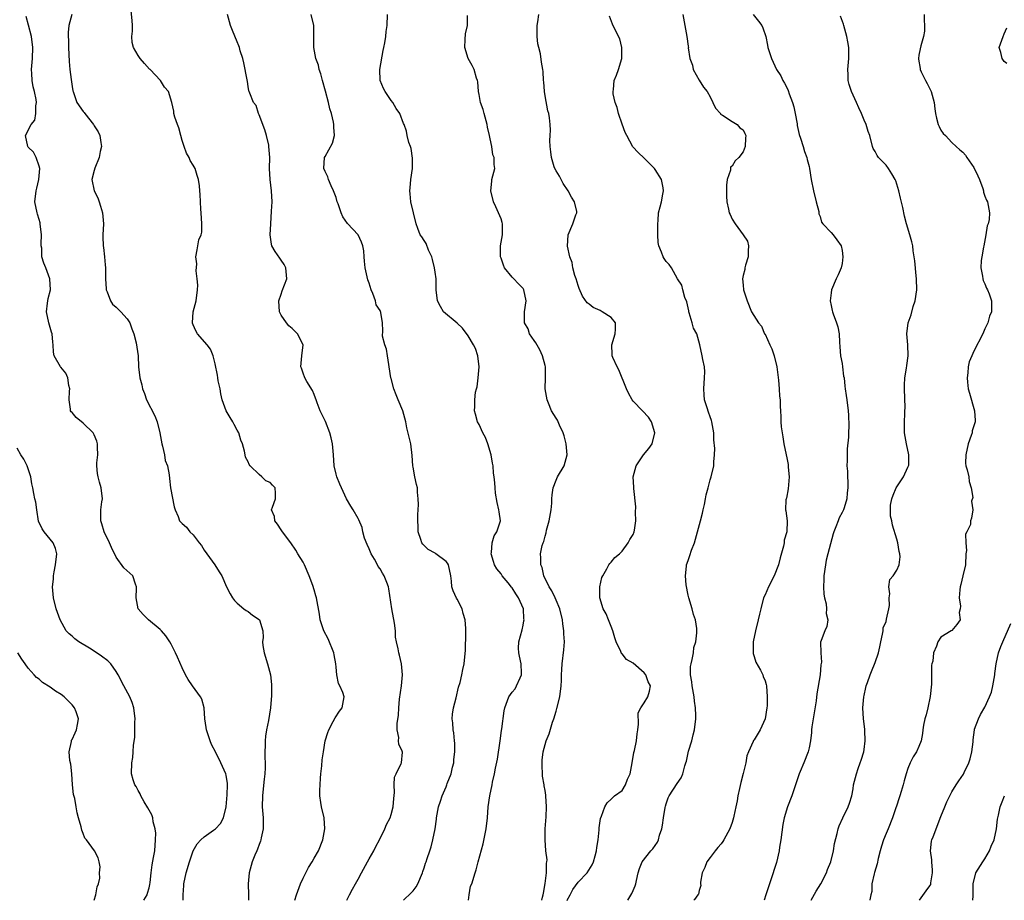
# Model space of a CAD drawing. Units: inches. Extents: x 2556000 to 2559000, y 1530000 to 1533000.
# Drawn here: x 2557831 to 2558011, y 1530000 to 1530160 of the extents above; entities that cross this region are included whole.
import ezdxf

# ---------------------------------------------------------------- set-up
doc = ezdxf.new("R2010")
doc.units = ezdxf.units.IN
doc.header["$MEASUREMENT"] = 0
doc.layers.add('LD25561530_2ft', color=133, linetype='Continuous')

msp = doc.modelspace()

# ---------------------------------------------------------------- linework, layer by layer
at = {"layer": 'LD25561530_2ft'}
for points, elevation in [([(2557840.93, 1530161), (2557840.42, 1530159), (2557840.27, 1530157.73), (2557840.28, 1530157), (2557840.34, 1530156.34), (2557840.35, 1530155), (2557840.49, 1530152.49), (2557840.61, 1530151), (2557840.81, 1530149.19), (2557841, 1530147.95), (2557841.16, 1530147.16), (2557841.17, 1530147), (2557841.88, 1530145), (2557843, 1530143.39), (2557843.18, 1530143.18), (2557843.29, 1530143), (2557844.88, 1530141), (2557845, 1530140.78), (2557845.71, 1530139.71), (2557846.04, 1530139), (2557846.23, 1530137.77), (2557846.33, 1530137), (2557846.09, 1530136.09), (2557845.91, 1530135), (2557845.12, 1530133.12), (2557845, 1530132.66), (2557844.61, 1530131), (2557845.03, 1530129), (2557845.7, 1530127.7), (2557845.9, 1530127), (2557846.19, 1530126.19), (2557846.52, 1530125), (2557846.68, 1530123), (2557846.59, 1530121), (2557846.61, 1530120.61), (2557846.64, 1530119), (2557846.69, 1530118.69), (2557846.88, 1530117), (2557847, 1530115.54), (2557847.06, 1530115), (2557847.06, 1530113), (2557847.17, 1530111.17), (2557847.19, 1530111), (2557847.37, 1530110.62), (2557847.97, 1530109), (2557848.35, 1530108.35), (2557849, 1530107.82), (2557849.86, 1530107), (2557851, 1530105.71), (2557851.49, 1530105), (2557851.88, 1530103.88), (2557852.21, 1530103), (2557852.66, 1530101.34), (2557853, 1530099), (2557853.08, 1530097), (2557853.33, 1530095), (2557853.69, 1530093.69), (2557853.83, 1530093), (2557854.14, 1530092.14), (2557854.54, 1530091), (2557856.07, 1530088.07), (2557856.49, 1530087), (2557856.96, 1530085), (2557857.29, 1530083), (2557857.44, 1530082.56), (2557857.8, 1530081), (2557857.95, 1530079.96), (2557858.37, 1530079), (2557858.65, 1530077.35), (2557858.69, 1530076.69), (2557858.87, 1530075), (2557859.55, 1530071.55), (2557859.74, 1530071), (2557860.26, 1530069.74), (2557860.51, 1530069), (2557861, 1530068.5), (2557861.83, 1530067.83), (2557862.43, 1530067), (2557863, 1530066.44), (2557864.08, 1530065), (2557864.51, 1530064.51), (2557865, 1530063.62), (2557865.49, 1530063), (2557866.95, 1530061), (2557867.73, 1530059.73), (2557868.21, 1530059), (2557869.1, 1530057), (2557869.72, 1530055.72), (2557870.14, 1530055), (2557870.51, 1530054.51), (2557871, 1530054.04), (2557872.21, 1530053), (2557872.66, 1530052.66), (2557873, 1530052.47), (2557873.83, 1530051.83), (2557875, 1530051.05), (2557875.05, 1530051), (2557875.71, 1530049), (2557875.75, 1530047.75), (2557875.62, 1530047), (2557875.66, 1530046.34), (2557875.9, 1530045), (2557876.52, 1530043), (2557877.05, 1530041), (2557877.25, 1530039.25), (2557877.26, 1530039), (2557877.23, 1530037.23), (2557877.05, 1530035), (2557876.71, 1530032.71), (2557876.38, 1530031), (2557876.18, 1530029.82), (2557876.11, 1530029), (2557876.12, 1530028.12), (2557876.03, 1530027), (2557876.03, 1530025.97), (2557876.08, 1530025), (2557876.08, 1530024.08), (2557876.04, 1530023), (2557875.95, 1530022.05), (2557875.67, 1530019.67), (2557875.61, 1530019), (2557875.59, 1530017), (2557875.72, 1530015), (2557875.72, 1530013), (2557875.38, 1530011.38), (2557875.33, 1530011), (2557875.27, 1530010.73), (2557875, 1530010.13), (2557874.73, 1530009.27), (2557874.57, 1530009), (2557874.23, 1530008.23), (2557873.75, 1530007), (2557873.21, 1530005), (2557873.02, 1530002.98), (2557873.07, 1530001), (2557873.08, 1530000)], 8468), ([(2557881.48, 1530000), (2557881.78, 1530001), (2557882.53, 1530003), (2557883, 1530004), (2557883.5, 1530005), (2557884.01, 1530005.99), (2557884.68, 1530007), (2557885, 1530007.63), (2557885.79, 1530009), (2557886.58, 1530011), (2557886.97, 1530013), (2557886.83, 1530015), (2557886.34, 1530017), (2557886.24, 1530017.76), (2557886.03, 1530019), (2557886.04, 1530020.04), (2557886.08, 1530021), (2557886.19, 1530022.19), (2557886.25, 1530023), (2557886.42, 1530024.42), (2557886.49, 1530025.51), (2557886.69, 1530027), (2557887.03, 1530029), (2557887.5, 1530030.5), (2557887.69, 1530031), (2557888.49, 1530032.49), (2557888.83, 1530033.17), (2557889.6, 1530034.4), (2557890.1, 1530035), (2557890.5, 1530037), (2557890.24, 1530037.76), (2557889.68, 1530039), (2557889.44, 1530039.44), (2557889.13, 1530041), (2557889, 1530042.39), (2557888.96, 1530043), (2557888.63, 1530044.63), (2557888.57, 1530045), (2557887.54, 1530047.54), (2557886.76, 1530049), (2557886.11, 1530051), (2557886, 1530052), (2557885.47, 1530055), (2557885.32, 1530055.32), (2557885, 1530056.45), (2557884.75, 1530057.25), (2557884.08, 1530059), (2557883.24, 1530061), (2557883, 1530061.48), (2557882.05, 1530063), (2557881.67, 1530063.67), (2557880.78, 1530065), (2557879.25, 1530067), (2557879.16, 1530067.16), (2557879, 1530067.36), (2557878.37, 1530068.37), (2557877.87, 1530069), (2557877.78, 1530069.78), (2557877.25, 1530071), (2557877.45, 1530071.45), (2557877.98, 1530073), (2557877.99, 1530074.01), (2557877.95, 1530075), (2557877.45, 1530075.45), (2557877, 1530075.97), (2557876.25, 1530076.25), (2557875.52, 1530077), (2557875, 1530077.41), (2557873.35, 1530079), (2557873.21, 1530079.21), (2557873, 1530079.7), (2557872.56, 1530080.56), (2557872.45, 1530081), (2557872.33, 1530081.67), (2557871.96, 1530083), (2557871.67, 1530083.67), (2557871.29, 1530085), (2557871, 1530085.45), (2557870.47, 1530086.47), (2557870.22, 1530087), (2557869.75, 1530087.75), (2557869, 1530089), (2557868.31, 1530091), (2557868.06, 1530092.06), (2557867.9, 1530093), (2557867.59, 1530094.41), (2557867.5, 1530095), (2557867.46, 1530095.46), (2557867, 1530097.53), (2557866.63, 1530099), (2557866.16, 1530100.16), (2557865.54, 1530101), (2557863.79, 1530103), (2557863.5, 1530103.5), (2557863, 1530104.6), (2557862.89, 1530104.89), (2557862.87, 1530105), (2557863.02, 1530107), (2557863.59, 1530109), (2557863.82, 1530111), (2557863.85, 1530111.85), (2557863.75, 1530113), (2557863.57, 1530114.43), (2557863.67, 1530115.67), (2557863.49, 1530117), (2557863.75, 1530118.25), (2557863.84, 1530119), (2557864.06, 1530120.06), (2557864.45, 1530121), (2557864.57, 1530121.43), (2557864.62, 1530123), (2557864.48, 1530125), (2557864.39, 1530125.61), (2557864.3, 1530128.3), (2557864.24, 1530129), (2557864.15, 1530129.85), (2557863.97, 1530131), (2557863.73, 1530131.73), (2557863.35, 1530133), (2557863, 1530133.66), (2557862.47, 1530134.47), (2557862.26, 1530135), (2557861.83, 1530135.83), (2557861.36, 1530137), (2557861, 1530138.12), (2557860.75, 1530139), (2557860.41, 1530140.41), (2557860.16, 1530141), (2557859.66, 1530142.34), (2557859.52, 1530143), (2557859.47, 1530143.47), (2557859.14, 1530145), (2557858.5, 1530147), (2557857.83, 1530147.83), (2557857.05, 1530149), (2557855.17, 1530151), (2557855.1, 1530151.1), (2557854.14, 1530152.14), (2557853.38, 1530153), (2557853, 1530153.57), (2557852.15, 1530155), (2557851.95, 1530155.95), (2557851.89, 1530157), (2557851.99, 1530158.01), (2557851.97, 1530159), (2557851.93, 1530159.93), (2557851.7, 1530162.3)], 8466), ([(2557890.96, 1530000), (2557891.44, 1530001), (2557892, 1530002), (2557892.53, 1530003), (2557893, 1530003.83), (2557893.62, 1530005), (2557894.72, 1530007), (2557895, 1530007.55), (2557895.86, 1530009), (2557896.22, 1530009.78), (2557896.9, 1530011), (2557897.87, 1530013), (2557898.2, 1530013.8), (2557898.82, 1530015), (2557899, 1530015.59), (2557899.38, 1530017), (2557899.49, 1530018.51), (2557899.6, 1530019.6), (2557899.56, 1530021), (2557899.63, 1530022.37), (2557899.91, 1530023), (2557900.85, 1530024.85), (2557900.9, 1530025), (2557901.08, 1530026.92), (2557901.07, 1530027), (2557901.04, 1530027.04), (2557901, 1530027.14), (2557900.41, 1530028.41), (2557900.37, 1530029), (2557900.41, 1530029.59), (2557900.12, 1530031), (2557900.11, 1530032.11), (2557900.35, 1530033.65), (2557900.4, 1530035), (2557900.54, 1530036.54), (2557900.91, 1530039), (2557901.1, 1530041), (2557900.92, 1530043), (2557900.56, 1530044.56), (2557900.41, 1530045), (2557900.27, 1530045.73), (2557899.99, 1530047), (2557899.83, 1530047.83), (2557899.78, 1530049), (2557899.62, 1530050.38), (2557899.12, 1530053), (2557898.6, 1530056.6), (2557898.52, 1530057), (2557898.25, 1530057.75), (2557897.74, 1530059), (2557897.45, 1530059.45), (2557897, 1530060.27), (2557896.66, 1530060.66), (2557896.52, 1530061), (2557895.96, 1530062.04), (2557895.38, 1530063), (2557895, 1530063.91), (2557894.65, 1530064.65), (2557894.2, 1530065.8), (2557893.87, 1530067), (2557893.75, 1530067.75), (2557893.15, 1530069.15), (2557893, 1530069.38), (2557892.09, 1530071), (2557891.67, 1530071.67), (2557890.9, 1530073), (2557889.96, 1530075), (2557889.67, 1530075.67), (2557889.13, 1530077), (2557889, 1530077.48), (2557888.64, 1530079), (2557888.52, 1530081), (2557888.38, 1530083), (2557888.08, 1530084.08), (2557887.88, 1530085), (2557887.07, 1530087.06), (2557886.12, 1530089), (2557885.57, 1530090.43), (2557885.37, 1530091), (2557885.29, 1530091.29), (2557885, 1530091.92), (2557884.69, 1530092.69), (2557883.7, 1530094.3), (2557883.3, 1530095), (2557883, 1530095.82), (2557882.71, 1530096.71), (2557882.58, 1530097), (2557882.77, 1530099), (2557882.99, 1530101), (2557882, 1530103), (2557881.48, 1530103.48), (2557881, 1530103.94), (2557880.43, 1530104.43), (2557879.97, 1530105), (2557879, 1530106.36), (2557878.72, 1530107), (2557878.62, 1530109), (2557879, 1530110.21), (2557879.22, 1530110.78), (2557880.02, 1530113), (2557879.84, 1530115), (2557879.55, 1530115.55), (2557879, 1530116.37), (2557878.76, 1530116.76), (2557877.95, 1530117.95), (2557877.34, 1530119), (2557877.26, 1530119.26), (2557877.01, 1530121), (2557877.11, 1530123), (2557877.28, 1530125.28), (2557877.38, 1530127), (2557877.27, 1530129), (2557877.04, 1530131), (2557876.91, 1530133), (2557876.95, 1530135), (2557876.79, 1530137), (2557876.75, 1530137.25), (2557876.33, 1530139), (2557876.06, 1530140.06), (2557875, 1530142.79), (2557874.89, 1530143), (2557874.49, 1530144.49), (2557873.99, 1530145), (2557873.3, 1530146.7), (2557873.22, 1530147), (2557873.13, 1530147.13), (2557873, 1530147.94), (2557872.87, 1530148.87), (2557872.84, 1530149.16), (2557872.24, 1530152.24), (2557872.06, 1530153), (2557871.59, 1530154.41), (2557871.44, 1530155), (2557871.33, 1530155.33), (2557871, 1530156.04), (2557870.14, 1530158.14), (2557869.8, 1530159), (2557869.25, 1530161)], 8464), ([(2557901.29, 1530000), (2557902.66, 1530001.34), (2557903, 1530001.7), (2557903.55, 1530002.45), (2557903.84, 1530003), (2557904.71, 1530005), (2557904.77, 1530005.23), (2557905, 1530005.88), (2557905.27, 1530006.73), (2557905.38, 1530007), (2557905.59, 1530007.59), (2557906.03, 1530009), (2557906.29, 1530009.71), (2557906.61, 1530011), (2557906.99, 1530013.01), (2557907.25, 1530014.75), (2557907.27, 1530015), (2557907.65, 1530017), (2557907.99, 1530018.01), (2557908.28, 1530019), (2557909, 1530020.63), (2557909.15, 1530021), (2557909.22, 1530021.22), (2557909.93, 1530023), (2557910.2, 1530024.2), (2557910.41, 1530025), (2557910.43, 1530025.57), (2557910.58, 1530027), (2557910.57, 1530028.57), (2557910.51, 1530029), (2557910.42, 1530030.42), (2557910.29, 1530031), (2557910.26, 1530032.26), (2557910.14, 1530033), (2557910.19, 1530033.81), (2557910.37, 1530035), (2557910.83, 1530036.83), (2557911.26, 1530038.74), (2557911.57, 1530039.57), (2557911.88, 1530041), (2557912.04, 1530041.96), (2557912.32, 1530043), (2557912.54, 1530045.46), (2557912.58, 1530048.58), (2557912.6, 1530049), (2557912.59, 1530049.41), (2557912.5, 1530051), (2557912.12, 1530052.12), (2557911.9, 1530053), (2557911, 1530054.75), (2557910.9, 1530054.9), (2557910.27, 1530056.27), (2557910.08, 1530057), (2557910, 1530058), (2557909.86, 1530059), (2557909.44, 1530061), (2557909.27, 1530061.27), (2557909, 1530061.61), (2557907.15, 1530063), (2557907, 1530063.1), (2557905.76, 1530063.76), (2557905, 1530064.5), (2557904.76, 1530064.76), (2557904.61, 1530065), (2557904.44, 1530065.56), (2557903.93, 1530067), (2557903.93, 1530067.93), (2557903.87, 1530069), (2557903.86, 1530070.14), (2557903.93, 1530071), (2557903.97, 1530071.97), (2557903.94, 1530073), (2557903.83, 1530074.17), (2557903.78, 1530075), (2557903.6, 1530075.6), (2557903.3, 1530077), (2557903, 1530078.73), (2557902.97, 1530079), (2557902.86, 1530080.86), (2557902.58, 1530083), (2557901.89, 1530085.89), (2557901.66, 1530087), (2557901.13, 1530089), (2557900.3, 1530091), (2557899.9, 1530091.9), (2557899.48, 1530093), (2557899, 1530094.84), (2557898.96, 1530095), (2557898.68, 1530097), (2557898.58, 1530097.42), (2557898.33, 1530099), (2557898.2, 1530100.2), (2557897.85, 1530101), (2557897.47, 1530102.53), (2557897.51, 1530103.51), (2557897.45, 1530105), (2557897.15, 1530106.85), (2557897, 1530107.2), (2557896.27, 1530108.27), (2557896.2, 1530109), (2557895.71, 1530110.29), (2557895.39, 1530111), (2557895, 1530112.16), (2557894.77, 1530112.77), (2557894.28, 1530115), (2557894.2, 1530116.2), (2557894.1, 1530117), (2557894.05, 1530118.05), (2557893.89, 1530119), (2557893.64, 1530119.64), (2557893.02, 1530121), (2557891.06, 1530123.06), (2557890.24, 1530124.24), (2557889.92, 1530125), (2557889.37, 1530126.63), (2557889.23, 1530127), (2557889, 1530127.74), (2557888.56, 1530129), (2557888.12, 1530129.88), (2557887.64, 1530131), (2557887.51, 1530131.51), (2557887, 1530132.49), (2557886.76, 1530133), (2557886.88, 1530135), (2557887, 1530135.24), (2557888.36, 1530137.64), (2557888.72, 1530139), (2557888.57, 1530140.57), (2557888.62, 1530141), (2557888.56, 1530141.44), (2557888.15, 1530143), (2557887.87, 1530143.87), (2557887.64, 1530145), (2557887.09, 1530147.09), (2557886.54, 1530149), (2557886.24, 1530150.24), (2557885.95, 1530151), (2557885.79, 1530151.79), (2557885.34, 1530153), (2557884.93, 1530155), (2557884.93, 1530157), (2557884.96, 1530159), (2557884.45, 1530161)], 8462), ([(2557913.07, 1530000), (2557913.21, 1530001), (2557913.46, 1530002.54), (2557913.66, 1530003), (2557914.27, 1530005), (2557914.48, 1530005.52), (2557914.81, 1530007), (2557915.73, 1530010.27), (2557916.27, 1530013), (2557916.51, 1530015), (2557916.67, 1530017), (2557916.97, 1530019), (2557917.39, 1530021), (2557917.47, 1530021.47), (2557917.82, 1530023), (2557917.99, 1530023.99), (2557918.36, 1530025.64), (2557918.85, 1530029), (2557919.11, 1530030.89), (2557919.17, 1530031.17), (2557919.57, 1530034.43), (2557919.67, 1530035), (2557920.41, 1530037), (2557921, 1530037.82), (2557921.54, 1530038.46), (2557921.83, 1530039), (2557922.46, 1530040.46), (2557922.74, 1530041), (2557922.74, 1530041.26), (2557922.63, 1530043), (2557922.36, 1530044.36), (2557922.21, 1530045), (2557922.18, 1530045.82), (2557922.24, 1530047), (2557922.81, 1530049.19), (2557923, 1530050), (2557923.17, 1530050.83), (2557923.19, 1530051), (2557923.16, 1530051.16), (2557923.06, 1530053), (2557922.17, 1530055), (2557921.7, 1530055.7), (2557921, 1530056.83), (2557920.92, 1530056.92), (2557920.27, 1530057.73), (2557919.22, 1530059), (2557919, 1530059.33), (2557918.23, 1530060.23), (2557917.82, 1530061), (2557917.6, 1530061.6), (2557917.2, 1530063), (2557917.24, 1530063.24), (2557917.38, 1530065), (2557917.76, 1530066.24), (2557918.22, 1530067), (2557918.89, 1530069), (2557918.63, 1530070.63), (2557918.62, 1530071), (2557918.31, 1530072.31), (2557917.97, 1530074.03), (2557917.91, 1530075), (2557917.88, 1530075.88), (2557917.75, 1530077), (2557917.64, 1530077.64), (2557917.56, 1530079), (2557917.45, 1530079.45), (2557917.23, 1530081), (2557916.58, 1530083), (2557916.16, 1530084.16), (2557915.7, 1530085), (2557915, 1530086.48), (2557914.69, 1530087), (2557914.36, 1530088.36), (2557914.16, 1530089), (2557914.23, 1530089.77), (2557914.24, 1530091), (2557914.37, 1530092.37), (2557914.52, 1530093), (2557914.65, 1530093.35), (2557914.83, 1530095), (2557915.02, 1530097), (2557914.8, 1530099), (2557914.33, 1530100.33), (2557914.01, 1530101), (2557913, 1530102.61), (2557912, 1530104), (2557911, 1530104.92), (2557908.54, 1530107), (2557907.97, 1530107.97), (2557907.43, 1530109), (2557907.19, 1530111), (2557907.19, 1530113), (2557907, 1530114.16), (2557906.91, 1530115), (2557906.51, 1530116.51), (2557906.39, 1530117), (2557905.83, 1530118.17), (2557905.38, 1530119.38), (2557905, 1530119.93), (2557904.62, 1530120.62), (2557904.31, 1530121), (2557903.87, 1530122.13), (2557903.55, 1530123), (2557903.1, 1530125), (2557902.62, 1530127), (2557902.45, 1530128.45), (2557902.42, 1530129), (2557902.49, 1530129.51), (2557902.62, 1530131), (2557902.88, 1530133), (2557902.91, 1530134.91), (2557902.66, 1530136.66), (2557902.55, 1530137), (2557902.25, 1530137.75), (2557901.95, 1530139), (2557901.8, 1530139.8), (2557901.36, 1530141), (2557901.24, 1530141.24), (2557900.62, 1530143), (2557899.93, 1530143.93), (2557899.34, 1530145), (2557899, 1530145.38), (2557897.91, 1530147), (2557897.6, 1530147.6), (2557897.02, 1530149), (2557896.95, 1530151), (2557897.54, 1530154.46), (2557897.69, 1530155), (2557897.89, 1530155.89), (2557898.04, 1530157), (2557898.09, 1530157.91), (2557898.3, 1530159), (2557898.35, 1530161)], 8460), ([(2557930.99, 1530000), (2557931, 1530000.02), (2557931.54, 1530001), (2557932.03, 1530001.97), (2557933, 1530003.28), (2557934.66, 1530005), (2557935.58, 1530006.42), (2557935.83, 1530007), (2557936.1, 1530008.1), (2557936.36, 1530009), (2557936.42, 1530009.58), (2557936.64, 1530011), (2557936.84, 1530012.84), (2557936.85, 1530013.15), (2557937.1, 1530014.9), (2557937.27, 1530015.27), (2557937.9, 1530017), (2557938.29, 1530017.71), (2557939, 1530018.4), (2557939.66, 1530019), (2557941, 1530019.99), (2557941.65, 1530021), (2557942.01, 1530022.01), (2557942.46, 1530023), (2557942.86, 1530025), (2557943.15, 1530026.85), (2557943.26, 1530027.26), (2557943.62, 1530029), (2557943.75, 1530030.25), (2557943.87, 1530031), (2557943.99, 1530031.99), (2557943.95, 1530034.05), (2557944.42, 1530035), (2557945, 1530035.89), (2557945.7, 1530037), (2557945.97, 1530038.03), (2557946.19, 1530039), (2557945.74, 1530039.74), (2557945.32, 1530041), (2557945, 1530041.37), (2557943, 1530043.11), (2557941.79, 1530043.79), (2557941, 1530044.79), (2557940.89, 1530044.89), (2557940.78, 1530045.22), (2557939.93, 1530047), (2557939.72, 1530047.72), (2557939.32, 1530049), (2557939, 1530049.77), (2557938.54, 1530051), (2557938.1, 1530052.1), (2557937.59, 1530053), (2557936.97, 1530055), (2557936.99, 1530057.01), (2557937.35, 1530058.65), (2557937.5, 1530059), (2557938.25, 1530060.25), (2557938.61, 1530061), (2557938.76, 1530061.24), (2557939, 1530061.47), (2557939.71, 1530062.29), (2557940.53, 1530063), (2557941, 1530063.44), (2557942.12, 1530065), (2557942.42, 1530065.58), (2557943, 1530066.5), (2557943.21, 1530067), (2557943.26, 1530067.26), (2557943.53, 1530069), (2557943.44, 1530070.56), (2557943.5, 1530071.5), (2557943.12, 1530074.88), (2557943.12, 1530075.12), (2557943.04, 1530077), (2557943.54, 1530079), (2557944.91, 1530081), (2557945.86, 1530082.14), (2557946.46, 1530083), (2557946.97, 1530085), (2557946.35, 1530087), (2557945.81, 1530087.81), (2557944.7, 1530089), (2557943, 1530090.76), (2557942.83, 1530091), (2557942.18, 1530092.18), (2557941.82, 1530093), (2557940.43, 1530096.43), (2557940.09, 1530097), (2557939.34, 1530098.66), (2557939.21, 1530099), (2557939.21, 1530099.21), (2557939.12, 1530101), (2557939.78, 1530103), (2557939.82, 1530103.82), (2557939.8, 1530105), (2557939, 1530105.92), (2557937.37, 1530107), (2557937, 1530107.19), (2557935.74, 1530107.74), (2557935, 1530108.35), (2557934.63, 1530108.63), (2557933.81, 1530109.81), (2557933.23, 1530111.23), (2557933, 1530111.77), (2557932.63, 1530113), (2557932.42, 1530113.58), (2557932.04, 1530115), (2557931.94, 1530115.94), (2557931.5, 1530117), (2557931.11, 1530118.89), (2557931.19, 1530121), (2557932.07, 1530123), (2557932.61, 1530124.61), (2557932.79, 1530125), (2557932.79, 1530125.21), (2557932.37, 1530127), (2557931.81, 1530127.81), (2557931.22, 1530129), (2557930.3, 1530130.3), (2557929.92, 1530131), (2557929.63, 1530131.63), (2557929, 1530132.62), (2557928.81, 1530133), (2557928.68, 1530133.32), (2557928.15, 1530135), (2557928.08, 1530136.08), (2557927.92, 1530137), (2557927.9, 1530138.1), (2557927.95, 1530139), (2557927.97, 1530139.97), (2557927.95, 1530141), (2557927.79, 1530142.21), (2557927.67, 1530143), (2557927.49, 1530143.49), (2557927, 1530146.22), (2557926.89, 1530147), (2557926.79, 1530148.79), (2557926.74, 1530149), (2557926.67, 1530150.67), (2557926.6, 1530151), (2557926.34, 1530152.34), (2557926.15, 1530153.85), (2557925.85, 1530155), (2557925.71, 1530155.71), (2557925.55, 1530157), (2557925.55, 1530159), (2557925.68, 1530159.68), (2557925.9, 1530161)], 8456), ([(2557952.07, 1530161), (2557952.41, 1530159), (2557952.79, 1530157), (2557953, 1530155.25), (2557953.06, 1530155), (2557953.05, 1530154.95), (2557953.31, 1530153), (2557953.84, 1530151.84), (2557953.95, 1530151), (2557955, 1530149.1), (2557955.82, 1530147.82), (2557956.46, 1530147), (2557957, 1530146.06), (2557957.54, 1530145), (2557958, 1530144), (2557958.88, 1530143), (2557958.92, 1530142.92), (2557959.27, 1530142.73), (2557961, 1530141.57), (2557961.91, 1530141), (2557962.44, 1530140.44), (2557963, 1530140.03), (2557963.36, 1530139.37), (2557963.53, 1530139), (2557963.47, 1530138.53), (2557963.4, 1530137), (2557963, 1530136.03), (2557962.26, 1530135), (2557961.6, 1530134.4), (2557961, 1530133.44), (2557960.75, 1530133.25), (2557960.72, 1530133), (2557960.7, 1530132.7), (2557960.1, 1530131), (2557960, 1530130), (2557959.99, 1530129), (2557960, 1530128), (2557960.08, 1530127), (2557960.36, 1530125.64), (2557960.46, 1530125), (2557960.64, 1530124.64), (2557961, 1530123.84), (2557961.55, 1530123), (2557963.04, 1530121), (2557963.83, 1530119.83), (2557964.01, 1530119), (2557963.91, 1530118.09), (2557963.96, 1530117), (2557963.47, 1530115.47), (2557963.35, 1530115), (2557963.32, 1530114.68), (2557963, 1530113.57), (2557962.9, 1530113), (2557963, 1530111.8), (2557963.11, 1530111), (2557963.75, 1530109), (2557964.57, 1530107), (2557965.8, 1530105), (2557966.36, 1530104.36), (2557966.93, 1530103), (2557967, 1530102.89), (2557967.85, 1530101), (2557968.24, 1530100.24), (2557968.64, 1530099), (2557969.15, 1530097), (2557969.47, 1530094.53), (2557969.6, 1530093), (2557969.66, 1530091.66), (2557969.76, 1530091), (2557969.77, 1530089.77), (2557969.83, 1530089), (2557969.88, 1530087.88), (2557969.89, 1530087), (2557969.96, 1530086.04), (2557970.1, 1530085), (2557970.26, 1530084.26), (2557970.44, 1530083), (2557971, 1530080.12), (2557971.2, 1530079.2), (2557971.23, 1530079), (2557971.24, 1530078.76), (2557971.41, 1530077), (2557971.2, 1530074.8), (2557970.88, 1530073.12), (2557970.83, 1530073), (2557970.81, 1530072.81), (2557970.73, 1530071), (2557970.78, 1530070.78), (2557971.03, 1530069), (2557970.99, 1530067), (2557970.51, 1530065.49), (2557970.48, 1530065), (2557970.35, 1530064.35), (2557969.75, 1530062.25), (2557969.45, 1530061), (2557968.67, 1530059), (2557967.62, 1530057), (2557967, 1530055.55), (2557966.75, 1530055), (2557966.21, 1530053), (2557966.01, 1530052.01), (2557965.77, 1530051), (2557965.26, 1530049), (2557964.84, 1530047), (2557964.84, 1530044.84), (2557965, 1530044.33), (2557965.3, 1530043.3), (2557966.15, 1530041.86), (2557966.59, 1530041), (2557966.69, 1530040.69), (2557967, 1530039.91), (2557967.22, 1530039.22), (2557967.27, 1530039), (2557967.42, 1530037), (2557967.37, 1530035.37), (2557967.35, 1530035), (2557967.02, 1530033), (2557966.12, 1530031), (2557965, 1530029.15), (2557964.93, 1530029.07), (2557964.85, 1530028.85), (2557963.97, 1530027), (2557963.72, 1530026.28), (2557963.52, 1530025), (2557963.05, 1530023.05), (2557962.59, 1530021.41), (2557962.33, 1530020.33), (2557962.05, 1530019), (2557961.94, 1530018.06), (2557961.68, 1530017), (2557961.31, 1530015.31), (2557961.26, 1530015), (2557961, 1530014.15), (2557960.58, 1530013), (2557959.49, 1530011), (2557959.31, 1530010.69), (2557959, 1530010.27), (2557958.43, 1530009.57), (2557957.95, 1530009), (2557957, 1530007.78), (2557956.44, 1530007), (2557956.03, 1530005.97), (2557955.6, 1530005), (2557955.29, 1530003.29), (2557955.28, 1530003), (2557955.32, 1530002.68), (2557955, 1530001.78), (2557954.88, 1530001.12), (2557954.81, 1530001), (2557954.17, 1530000.17), (2557954.05, 1530000)], 8452), ([(2557964.83, 1530161), (2557965.81, 1530159.81), (2557966.4, 1530159), (2557966.63, 1530158.63), (2557967.12, 1530157), (2557967.46, 1530155.46), (2557967.53, 1530155), (2557968.16, 1530153), (2557969.11, 1530151), (2557969.85, 1530149.85), (2557970.26, 1530149), (2557970.54, 1530148.54), (2557971, 1530147.63), (2557971.22, 1530147.22), (2557971.41, 1530146.59), (2557972.02, 1530145), (2557972.23, 1530144.23), (2557972.49, 1530143), (2557972.83, 1530141.17), (2557972.86, 1530140.86), (2557973.2, 1530139.2), (2557973.44, 1530138.56), (2557973.91, 1530137), (2557974.15, 1530136.15), (2557974.58, 1530135), (2557974.65, 1530134.65), (2557975, 1530133.4), (2557975.09, 1530133), (2557975.39, 1530131), (2557975.81, 1530129), (2557976.33, 1530127), (2557976.76, 1530125.24), (2557976.8, 1530125), (2557976.8, 1530124.8), (2557977, 1530124.29), (2557977.29, 1530123.29), (2557977.53, 1530123), (2557979, 1530121.39), (2557979.38, 1530121), (2557980.05, 1530120.05), (2557980.82, 1530119), (2557981, 1530118.13), (2557981.18, 1530117), (2557981, 1530115.79), (2557980.84, 1530115), (2557980.3, 1530113.7), (2557979.95, 1530113), (2557979.08, 1530111), (2557979, 1530110.45), (2557978.83, 1530109), (2557979, 1530108.15), (2557979.24, 1530107.24), (2557979.27, 1530107), (2557979.37, 1530106.63), (2557980.01, 1530105), (2557980.26, 1530104.26), (2557980.46, 1530103), (2557980.53, 1530101.47), (2557980.63, 1530100.63), (2557980.75, 1530099), (2557981, 1530097.57), (2557981.09, 1530097), (2557981.3, 1530095.3), (2557981.37, 1530095), (2557981.49, 1530093.49), (2557981.59, 1530093), (2557981.75, 1530091.75), (2557981.88, 1530091), (2557982.14, 1530089), (2557982.19, 1530088.19), (2557982.25, 1530086.25), (2557982.2, 1530085), (2557982.18, 1530084.18), (2557981.95, 1530082.05), (2557981.91, 1530081), (2557981.93, 1530079.93), (2557981.89, 1530079), (2557981.98, 1530077.98), (2557981.99, 1530077), (2557982.06, 1530076.06), (2557982.07, 1530075), (2557981.94, 1530074.06), (2557981.87, 1530073), (2557981.37, 1530071.37), (2557981.25, 1530071), (2557981, 1530070.47), (2557980.46, 1530069.54), (2557980.29, 1530069), (2557979.89, 1530067.89), (2557979.51, 1530067), (2557979.38, 1530066.62), (2557978.4, 1530063), (2557978.14, 1530061.86), (2557977.97, 1530061), (2557977.7, 1530059), (2557977.71, 1530058.29), (2557977.61, 1530057), (2557977.67, 1530055.67), (2557977.79, 1530055), (2557978.09, 1530053.91), (2557978.19, 1530053), (2557978.14, 1530052.14), (2557978.45, 1530051), (2557978.25, 1530049.75), (2557977.9, 1530049), (2557977.21, 1530047.21), (2557977.08, 1530046.92), (2557977.12, 1530045), (2557977.27, 1530043.27), (2557977.18, 1530042.82), (2557977.04, 1530041), (2557976.44, 1530037.56), (2557976.29, 1530036.29), (2557975.74, 1530033), (2557975.52, 1530031.52), (2557975.48, 1530031), (2557975.48, 1530030.52), (2557975.25, 1530029), (2557975, 1530027.69), (2557974.85, 1530027), (2557974.06, 1530025), (2557973.41, 1530023.41), (2557973.21, 1530023), (2557972.64, 1530021.36), (2557972.53, 1530021), (2557971.85, 1530019), (2557971.11, 1530017), (2557970.51, 1530015), (2557970.25, 1530013.75), (2557969.88, 1530011), (2557969.66, 1530009.66), (2557969.58, 1530009), (2557969.11, 1530006.89), (2557968.61, 1530005.39), (2557968.5, 1530005), (2557967.79, 1530003), (2557967.17, 1530001), (2557966.87, 1530000)], 8450), ([(2557995.92, 1530161), (2557996, 1530158), (2557995.79, 1530157), (2557995.31, 1530155.31), (2557995.24, 1530154.76), (2557995, 1530153.65), (2557994.88, 1530153), (2557994.89, 1530152.89), (2557995.21, 1530151.21), (2557995.22, 1530151), (2557995.4, 1530150.6), (2557996.2, 1530149), (2557996.51, 1530148.51), (2557997.15, 1530147.15), (2557997.2, 1530147), (2557997.74, 1530145), (2557997.87, 1530143.87), (2557998.03, 1530143), (2557998.16, 1530142.16), (2557998.51, 1530141), (2557998.64, 1530140.64), (2557999, 1530140), (2557999.41, 1530139.41), (2557999.79, 1530139), (2558001, 1530137.74), (2558001.78, 1530137), (2558002.44, 1530136.44), (2558003, 1530135.99), (2558003.44, 1530135.44), (2558003.7, 1530135), (2558005, 1530133.19), (2558005.72, 1530131.72), (2558006.02, 1530131), (2558006.59, 1530129.41), (2558006.71, 1530129), (2558006.75, 1530128.75), (2558007, 1530128.02), (2558007.27, 1530127.27), (2558007.45, 1530127), (2558007.83, 1530125), (2558007.75, 1530123.75), (2558007.56, 1530123), (2558007.42, 1530122.58), (2558007.16, 1530121), (2558006.8, 1530119), (2558006.73, 1530118.73), (2558006.44, 1530117), (2558006.29, 1530116.29), (2558006.23, 1530115), (2558006.57, 1530113.43), (2558006.58, 1530113), (2558006.67, 1530112.67), (2558007, 1530112.04), (2558007.3, 1530111.3), (2558007.47, 1530111), (2558007.77, 1530110.23), (2558008.19, 1530109), (2558008.2, 1530108.2), (2558008.16, 1530107), (2558007.82, 1530106.18), (2558007.51, 1530105), (2558007, 1530103.86), (2558006.6, 1530103), (2558005, 1530099.82), (2558004.6, 1530099), (2558004.14, 1530097.86), (2558003.95, 1530097), (2558003.9, 1530095.9), (2558003.76, 1530095), (2558003.83, 1530094.17), (2558003.97, 1530093), (2558004.17, 1530092.17), (2558005.1, 1530089), (2558005.2, 1530087.2), (2558005.23, 1530087), (2558004.67, 1530085.33), (2558004.64, 1530085), (2558004.5, 1530084.5), (2558003.94, 1530083), (2558003.49, 1530081), (2558003.47, 1530079.47), (2558003.53, 1530079), (2558003.77, 1530078.23), (2558004.07, 1530077), (2558004.15, 1530076.15), (2558004.51, 1530075), (2558004.77, 1530073.23), (2558004.54, 1530072.54), (2558004.76, 1530071), (2558004.52, 1530069.48), (2558004.39, 1530069), (2558004.34, 1530068.34), (2558003.72, 1530067), (2558003.45, 1530066.55), (2558003.51, 1530065), (2558003.61, 1530063.61), (2558003.53, 1530063), (2558003.43, 1530061), (2558003, 1530059), (2558002.59, 1530057.41), (2558002.51, 1530057), (2558002.43, 1530056.43), (2558002.29, 1530055), (2558002.52, 1530053.48), (2558002.48, 1530053), (2558002.32, 1530052.32), (2558002.47, 1530051), (2558001.88, 1530050.12), (2558000.95, 1530049.05), (2558000.84, 1530049), (2557999, 1530047.81), (2557998.41, 1530047), (2557998.19, 1530046.19), (2557997.66, 1530045), (2557997.5, 1530043.5), (2557997.34, 1530043), (2557997.28, 1530042.72), (2557997.26, 1530039.26), (2557997.04, 1530037.04), (2557996.6, 1530035), (2557996.3, 1530033.7), (2557996.07, 1530033), (2557995.83, 1530031.83), (2557995.71, 1530031), (2557995.65, 1530030.35), (2557995.4, 1530029), (2557995, 1530027.96), (2557994.56, 1530027), (2557993.92, 1530026.08), (2557993.42, 1530025), (2557993, 1530023.96), (2557992.67, 1530023), (2557992.3, 1530021.7), (2557992.15, 1530021), (2557991.78, 1530019.78), (2557991.54, 1530019), (2557991.39, 1530018.61), (2557990.89, 1530017.11), (2557990.8, 1530016.8), (2557990.2, 1530015), (2557989.4, 1530013), (2557989, 1530012.13), (2557988.53, 1530011), (2557988.16, 1530009.84), (2557987.92, 1530009), (2557987.57, 1530007.57), (2557987.38, 1530006.62), (2557986.92, 1530005.08), (2557986.84, 1530004.84), (2557986.42, 1530003), (2557986.42, 1530001.58), (2557986.27, 1530001), (2557986.08, 1530000.08), (2557986.08, 1530000)], 8446), ([(2557861.17, 1530000), (2557861.19, 1530001), (2557861.32, 1530002.68), (2557861.33, 1530003), (2557861.75, 1530005), (2557862.34, 1530007), (2557863, 1530008.98), (2557863.73, 1530010.27), (2557864.41, 1530011), (2557865, 1530011.54), (2557866.73, 1530012.73), (2557867.09, 1530013), (2557868.01, 1530013.99), (2557868.56, 1530015), (2557869.01, 1530017), (2557869.2, 1530019.2), (2557869.24, 1530021), (2557869.24, 1530021.24), (2557869, 1530022.75), (2557868.94, 1530023), (2557868.05, 1530025), (2557867.12, 1530026.88), (2557866.35, 1530028.35), (2557866.11, 1530029), (2557865.45, 1530031), (2557865.4, 1530031.4), (2557865.16, 1530033), (2557865, 1530035), (2557864.59, 1530036.59), (2557864.35, 1530037), (2557862.9, 1530039), (2557862.11, 1530040.11), (2557861.6, 1530041), (2557861, 1530042.23), (2557860.17, 1530044.17), (2557859.79, 1530045), (2557859, 1530046.59), (2557858.78, 1530047), (2557858.06, 1530048.07), (2557857.23, 1530049), (2557857, 1530049.23), (2557854.87, 1530051), (2557853.93, 1530051.93), (2557853.03, 1530053), (2557852.63, 1530055), (2557852.73, 1530056.73), (2557852.72, 1530057), (2557852.52, 1530057.48), (2557852.02, 1530059), (2557850.43, 1530060.43), (2557849, 1530062.35), (2557848.15, 1530064.15), (2557847.8, 1530065), (2557846.83, 1530067), (2557846.43, 1530068.43), (2557846.2, 1530069), (2557846.24, 1530070.24), (2557846.2, 1530071), (2557846.43, 1530072.43), (2557846.5, 1530073), (2557846.29, 1530075), (2557845.99, 1530075.99), (2557845.71, 1530077), (2557845.61, 1530077.6), (2557845.52, 1530079), (2557845.5, 1530079.5), (2557845.68, 1530081), (2557845.64, 1530082.36), (2557845.59, 1530083), (2557845.47, 1530083.48), (2557845, 1530084.64), (2557844.83, 1530085), (2557843, 1530086.76), (2557841.76, 1530087.76), (2557841, 1530088.65), (2557840.82, 1530088.82), (2557840.73, 1530089), (2557840.73, 1530089.27), (2557840.44, 1530091), (2557840.54, 1530092.54), (2557840.58, 1530093), (2557840.41, 1530093.59), (2557840.21, 1530095), (2557839.85, 1530095.85), (2557838.94, 1530096.94), (2557838.88, 1530097), (2557837.73, 1530099), (2557837.62, 1530099.62), (2557837.57, 1530101), (2557837.49, 1530101.49), (2557837.35, 1530103), (2557837.26, 1530103.26), (2557836.74, 1530105), (2557836.34, 1530107), (2557836.53, 1530108.53), (2557836.57, 1530109), (2557836.63, 1530109.37), (2557837.06, 1530111), (2557836.97, 1530113), (2557836.2, 1530115), (2557835.84, 1530115.84), (2557835.52, 1530117), (2557835.48, 1530118.52), (2557835.38, 1530119), (2557835.35, 1530119.35), (2557835.43, 1530121), (2557835.21, 1530123), (2557835.18, 1530123.18), (2557835, 1530123.76), (2557834.73, 1530124.73), (2557834.63, 1530125), (2557834.22, 1530127), (2557834.47, 1530129), (2557834.56, 1530129.44), (2557834.98, 1530131), (2557835.11, 1530133), (2557835, 1530133.44), (2557834.44, 1530135), (2557834, 1530136), (2557833, 1530136.91), (2557832.94, 1530137), (2557832.5, 1530139), (2557833.56, 1530141), (2557834.2, 1530141.8), (2557834.38, 1530143), (2557834.4, 1530144.4), (2557834.52, 1530145), (2557834.45, 1530145.55), (2557834.16, 1530147), (2557833.9, 1530147.9), (2557833.71, 1530149), (2557833.7, 1530150.3), (2557833.64, 1530151), (2557833.68, 1530151.68), (2557833.82, 1530153), (2557833.88, 1530155), (2557833.62, 1530157), (2557833.09, 1530159.09), (2557832.65, 1530160.65)], 8470), ([(2557926.4, 1530000), (2557926.56, 1530000.56), (2557926.66, 1530001), (2557926.69, 1530001.31), (2557927.04, 1530003.04), (2557927.26, 1530005), (2557927.25, 1530006.75), (2557927.31, 1530007), (2557927.38, 1530007.38), (2557927.16, 1530009), (2557927, 1530011), (2557927.03, 1530013), (2557927.19, 1530015.19), (2557927.28, 1530017), (2557927.17, 1530019), (2557927.13, 1530019.13), (2557927, 1530019.93), (2557926.83, 1530020.83), (2557926.84, 1530021), (2557926.55, 1530022.55), (2557926.56, 1530023), (2557926.47, 1530024.47), (2557926.47, 1530025), (2557926.5, 1530025.5), (2557926.66, 1530027), (2557927, 1530028.33), (2557927.2, 1530029), (2557927.73, 1530030.27), (2557928.36, 1530032.36), (2557928.6, 1530033), (2557929, 1530034.38), (2557929.16, 1530034.84), (2557929.7, 1530037), (2557929.93, 1530039), (2557929.98, 1530039.98), (2557930, 1530041), (2557930.04, 1530041.96), (2557930.11, 1530043), (2557930.44, 1530045.56), (2557930.54, 1530047), (2557930.43, 1530048.43), (2557930.42, 1530049), (2557930.25, 1530050.25), (2557930.17, 1530051), (2557929.71, 1530053), (2557929, 1530054.56), (2557928.82, 1530055), (2557928.23, 1530056.23), (2557927.76, 1530057), (2557926.81, 1530059), (2557926.48, 1530060.48), (2557926.23, 1530061), (2557926.25, 1530062.25), (2557926.16, 1530063), (2557926.49, 1530064.49), (2557926.63, 1530065), (2557926.75, 1530065.25), (2557927, 1530066.21), (2557927.2, 1530066.8), (2557927.28, 1530067.28), (2557927.77, 1530069), (2557928.12, 1530071), (2557928.21, 1530072.21), (2557928.24, 1530073), (2557928.29, 1530073.71), (2557928.47, 1530075), (2557929, 1530076.35), (2557929.29, 1530077), (2557930.48, 1530079), (2557931.03, 1530081), (2557930.84, 1530083), (2557930.46, 1530084.46), (2557930.3, 1530085), (2557929.61, 1530086.39), (2557929.26, 1530087.26), (2557929, 1530087.63), (2557928.19, 1530089), (2557927.63, 1530090.37), (2557927.39, 1530091), (2557927.03, 1530093), (2557927.08, 1530095), (2557927.07, 1530097), (2557927, 1530097.23), (2557926.56, 1530099), (2557926.04, 1530100.04), (2557925.32, 1530101.32), (2557925, 1530101.77), (2557924.2, 1530103), (2557923.91, 1530103.91), (2557923.27, 1530105), (2557923.26, 1530106.74), (2557923.28, 1530107), (2557923.59, 1530109), (2557923.14, 1530111), (2557923, 1530111.19), (2557922.13, 1530112.13), (2557921.31, 1530113), (2557921, 1530113.29), (2557919.65, 1530115), (2557919.44, 1530115.44), (2557919, 1530116.72), (2557918.92, 1530117), (2557918.91, 1530118.91), (2557918.9, 1530119), (2557919.27, 1530121), (2557919.26, 1530122.74), (2557919.28, 1530123), (2557919.22, 1530123.22), (2557919, 1530123.85), (2557918.54, 1530125), (2557918.03, 1530126.04), (2557917.61, 1530127), (2557917.13, 1530129), (2557917.3, 1530130.7), (2557917.35, 1530131), (2557917.85, 1530133), (2557917.74, 1530133.74), (2557917.77, 1530135), (2557917.53, 1530135.53), (2557917.32, 1530137), (2557917, 1530138.41), (2557916.9, 1530139), (2557916.55, 1530140.55), (2557916.48, 1530141), (2557916.28, 1530141.72), (2557915.94, 1530143), (2557915.76, 1530143.76), (2557915.29, 1530145), (2557915, 1530146.49), (2557914.88, 1530147), (2557914.77, 1530148.77), (2557914.72, 1530149), (2557914.56, 1530149.44), (2557914.14, 1530151), (2557913.77, 1530151.77), (2557913, 1530153), (2557912.41, 1530155), (2557912.5, 1530156.5), (2557912.52, 1530157.48), (2557912.88, 1530159), (2557912.87, 1530160.87)], 8458), ([(2557942.06, 1530000), (2557942.79, 1530001.21), (2557943, 1530001.79), (2557943.38, 1530002.62), (2557943.51, 1530003), (2557943.61, 1530003.61), (2557943.94, 1530005), (2557944.2, 1530005.8), (2557944.66, 1530007), (2557946.24, 1530009), (2557946.62, 1530009.38), (2557947.43, 1530010.57), (2557947.61, 1530011), (2557947.83, 1530011.83), (2557948.25, 1530013), (2557948.37, 1530013.63), (2557948.55, 1530015), (2557948.85, 1530016.85), (2557948.88, 1530017.12), (2557949, 1530017.51), (2557949.39, 1530018.61), (2557949.59, 1530019), (2557951, 1530021.25), (2557951.73, 1530022.27), (2557952.06, 1530023), (2557952.42, 1530024.42), (2557952.63, 1530025), (2557952.71, 1530025.29), (2557953.1, 1530027.1), (2557953.67, 1530029), (2557953.95, 1530030.05), (2557954.16, 1530031), (2557954.42, 1530033), (2557954.41, 1530033.59), (2557954.36, 1530035), (2557954.17, 1530036.17), (2557954.09, 1530037), (2557953.75, 1530039), (2557953.71, 1530039.71), (2557953.48, 1530041), (2557953.48, 1530042.52), (2557953.56, 1530043), (2557953.77, 1530043.77), (2557953.97, 1530045), (2557954.07, 1530045.93), (2557954.4, 1530047), (2557954.61, 1530048.61), (2557954.63, 1530049), (2557954.6, 1530049.4), (2557954.35, 1530051), (2557953.97, 1530051.97), (2557953.75, 1530053), (2557953.13, 1530055), (2557953, 1530055.49), (2557952.66, 1530057.34), (2557952.52, 1530059), (2557952.73, 1530060.73), (2557952.73, 1530061), (2557953, 1530061.79), (2557953.34, 1530062.66), (2557953.64, 1530063.64), (2557954.16, 1530065), (2557954.37, 1530065.63), (2557955.28, 1530069), (2557955.61, 1530070.39), (2557955.73, 1530071), (2557955.97, 1530071.97), (2557956.16, 1530073), (2557956.27, 1530073.73), (2557956.64, 1530075), (2557957, 1530076.45), (2557957.21, 1530077), (2557957.69, 1530079), (2557957.7, 1530079.7), (2557957.84, 1530081), (2557957.87, 1530082.13), (2557957.69, 1530083.69), (2557957.67, 1530085), (2557957.33, 1530087), (2557957.25, 1530087.25), (2557957, 1530087.88), (2557956.73, 1530088.73), (2557956.5, 1530089.5), (2557956.01, 1530091), (2557955.91, 1530091.91), (2557955.86, 1530093), (2557956.01, 1530095), (2557956.05, 1530096.05), (2557955.99, 1530097), (2557955.68, 1530098.32), (2557955.58, 1530099), (2557955.16, 1530101), (2557954.58, 1530103), (2557953.98, 1530103.98), (2557953.74, 1530105), (2557953.22, 1530106.78), (2557953.14, 1530107), (2557953.13, 1530107.13), (2557952.79, 1530108.79), (2557952.42, 1530109.58), (2557952.04, 1530111), (2557951.85, 1530111.85), (2557951.1, 1530113), (2557949.97, 1530115), (2557949.59, 1530115.59), (2557949, 1530116.13), (2557948.69, 1530116.69), (2557948.48, 1530117), (2557948.15, 1530117.85), (2557947.68, 1530119), (2557947.59, 1530119.59), (2557947.52, 1530121), (2557947.52, 1530122.48), (2557947.51, 1530123), (2557947.55, 1530123.55), (2557947.64, 1530125), (2557947.95, 1530126.05), (2557948.17, 1530127), (2557948.39, 1530128.39), (2557948.56, 1530129), (2557948.49, 1530129.51), (2557948.17, 1530131), (2557947, 1530132.86), (2557946.89, 1530133), (2557945, 1530134.89), (2557943.91, 1530135.91), (2557942.99, 1530136.99), (2557941.9, 1530139), (2557941.6, 1530139.6), (2557941, 1530141.1), (2557940.36, 1530143), (2557940.11, 1530144.11), (2557939.78, 1530145), (2557939.4, 1530146.6), (2557939.36, 1530147), (2557939.42, 1530147.42), (2557939.55, 1530149), (2557940.02, 1530149.98), (2557940.37, 1530151), (2557940.95, 1530153), (2557940.97, 1530155), (2557940.63, 1530156.63), (2557939.74, 1530158.26), (2557939.26, 1530159.26), (2557938.74, 1530160.74)], 8454), ([(2557975.37, 1530000), (2557976.32, 1530001.68), (2557977.13, 1530003), (2557978.18, 1530005), (2557978.39, 1530005.61), (2557978.98, 1530007), (2557979.48, 1530009), (2557979.66, 1530010.34), (2557980.13, 1530012.13), (2557980.31, 1530013), (2557980.49, 1530013.51), (2557981.16, 1530015), (2557982.13, 1530017), (2557982.36, 1530017.64), (2557982.77, 1530019), (2557983, 1530020.28), (2557983.11, 1530021), (2557983.61, 1530023), (2557983.93, 1530023.93), (2557984.33, 1530025), (2557984.5, 1530025.5), (2557984.95, 1530027), (2557985, 1530027.39), (2557985.21, 1530029), (2557985.13, 1530030.87), (2557985.13, 1530031.13), (2557984.9, 1530033), (2557984.81, 1530035), (2557984.96, 1530037), (2557985, 1530037.2), (2557985.33, 1530038.67), (2557985.42, 1530039), (2557985.62, 1530039.62), (2557986.1, 1530041), (2557986.38, 1530041.62), (2557987, 1530043.25), (2557987.61, 1530045), (2557987.9, 1530046.1), (2557988.08, 1530047), (2557988.39, 1530048.39), (2557988.46, 1530049), (2557988.5, 1530049.5), (2557989, 1530050.7), (2557989.12, 1530051.12), (2557989.52, 1530053), (2557989.61, 1530053.61), (2557989.55, 1530055), (2557989.71, 1530055.71), (2557989.52, 1530057), (2557989.7, 1530058.3), (2557990.28, 1530059), (2557991, 1530060), (2557991.41, 1530061), (2557991.57, 1530062.43), (2557991.52, 1530063), (2557991.4, 1530063.4), (2557991.15, 1530065), (2557991, 1530065.62), (2557990.18, 1530068.18), (2557990.05, 1530069), (2557989.83, 1530069.83), (2557989.83, 1530071.83), (2557990.04, 1530073), (2557990.33, 1530073.67), (2557990.85, 1530075), (2557992.16, 1530077), (2557993, 1530078.73), (2557993.12, 1530079), (2557993.13, 1530079.13), (2557993.17, 1530081), (2557992.71, 1530083), (2557992.35, 1530085), (2557992.36, 1530087), (2557992.41, 1530088.41), (2557992.45, 1530089), (2557992.46, 1530089.54), (2557992.34, 1530093), (2557992.34, 1530093.66), (2557992.45, 1530095), (2557992.75, 1530096.75), (2557992.79, 1530097.21), (2557993.02, 1530099), (2557992.94, 1530101), (2557992.79, 1530103), (2557993.05, 1530105), (2557993.55, 1530106.45), (2557993.97, 1530107.97), (2557994.3, 1530109), (2557994.59, 1530111), (2557994.56, 1530113), (2557994.5, 1530113.5), (2557994.26, 1530116.26), (2557994.15, 1530117), (2557993.96, 1530118.04), (2557993.85, 1530119), (2557993.7, 1530119.7), (2557993.33, 1530121), (2557992.72, 1530123), (2557992.35, 1530124.35), (2557992.09, 1530125.91), (2557991.65, 1530127.65), (2557991.35, 1530129), (2557991, 1530130.17), (2557990.78, 1530130.78), (2557990.67, 1530131), (2557990.08, 1530132.08), (2557989.47, 1530133), (2557989, 1530133.61), (2557987.65, 1530135), (2557987.37, 1530135.37), (2557987, 1530136.11), (2557986.67, 1530136.67), (2557986.57, 1530137), (2557986.05, 1530139), (2557985.78, 1530139.78), (2557985.4, 1530141), (2557985, 1530141.79), (2557984.55, 1530143), (2557984.04, 1530144.04), (2557983.65, 1530145), (2557982.71, 1530147), (2557982.3, 1530148.3), (2557982.11, 1530149), (2557982.09, 1530150.09), (2557982.04, 1530151), (2557982.25, 1530153), (2557982.27, 1530153.73), (2557982.23, 1530155), (2557982.03, 1530156.03), (2557981.88, 1530157), (2557981.72, 1530157.72), (2557981.34, 1530159), (2557981.29, 1530159.29), (2557980.75, 1530160.75)], 8448), ([(2558011, 1530152.1), (2558010.5, 1530152.5), (2558010.14, 1530153), (2558009.89, 1530154.11), (2558009.59, 1530155), (2558010.3, 1530157), (2558010.5, 1530157.5), (2558011, 1530158.58)], 8444), ([(2557854.03, 1530000), (2557854.62, 1530001), (2557854.72, 1530001.28), (2557855, 1530002.25), (2557855.15, 1530002.85), (2557855.21, 1530003.21), (2557855.39, 1530005), (2557855.58, 1530006.42), (2557855.8, 1530007.8), (2557856.02, 1530009), (2557856.18, 1530011), (2557856.2, 1530012.2), (2557856.11, 1530013), (2557855.74, 1530014.26), (2557855.66, 1530015), (2557855.52, 1530015.52), (2557855, 1530016.36), (2557854.78, 1530016.78), (2557854.11, 1530017.89), (2557853.49, 1530019), (2557853.37, 1530019.37), (2557853, 1530019.98), (2557852.66, 1530020.66), (2557852.43, 1530021), (2557852.13, 1530021.87), (2557851.82, 1530023), (2557851.85, 1530025), (2557852.04, 1530025.96), (2557852.13, 1530027), (2557852.18, 1530028.18), (2557852.41, 1530029.59), (2557852.41, 1530032.4), (2557852.44, 1530033), (2557852.22, 1530035), (2557851.94, 1530035.94), (2557851.5, 1530037), (2557850.4, 1530039), (2557849.36, 1530041), (2557849, 1530041.58), (2557848.02, 1530043), (2557847.52, 1530043.52), (2557846.36, 1530044.36), (2557845.18, 1530045.18), (2557844.19, 1530045.81), (2557842.22, 1530047), (2557841.51, 1530047.51), (2557841, 1530048.01), (2557840.45, 1530048.45), (2557839.95, 1530049), (2557838.81, 1530051), (2557838.09, 1530053), (2557837.62, 1530055), (2557837.46, 1530057), (2557837.61, 1530058.39), (2557837.62, 1530059), (2557837.72, 1530059.72), (2557838, 1530061), (2557838.21, 1530063), (2557837.97, 1530063.97), (2557837.54, 1530065), (2557835.9, 1530067), (2557835.53, 1530067.52), (2557834.91, 1530068.91), (2557834.57, 1530071), (2557834.39, 1530072.39), (2557834.24, 1530073), (2557834.02, 1530073.98), (2557833.86, 1530075), (2557833.69, 1530075.69), (2557833.5, 1530077), (2557832.8, 1530079), (2557832.21, 1530080.21), (2557831.67, 1530081), (2557831, 1530082.18)], 8472), ([(2557995.11, 1530000), (2557996.3, 1530001.7), (2557997, 1530002.65), (2557997.13, 1530002.87), (2557997.17, 1530003), (2557997.18, 1530003.18), (2557997.46, 1530005), (2557997.45, 1530005.45), (2557997.31, 1530007), (2557997.33, 1530007.33), (2557997.08, 1530009), (2557997.28, 1530010.72), (2557997.35, 1530011), (2557997.55, 1530011.55), (2557999, 1530015.21), (2557999.68, 1530017), (2558000.08, 1530017.92), (2558000.59, 1530019), (2558001, 1530019.73), (2558001.76, 1530021), (2558002.26, 1530021.74), (2558003.09, 1530022.91), (2558003.23, 1530023.23), (2558004.08, 1530025), (2558004.29, 1530025.71), (2558004.61, 1530027), (2558004.82, 1530028.82), (2558004.82, 1530029.18), (2558005.07, 1530031), (2558005.12, 1530031.12), (2558005.79, 1530033), (2558006.21, 1530033.79), (2558007, 1530035.12), (2558007.85, 1530037), (2558008.17, 1530037.83), (2558008.42, 1530039), (2558008.76, 1530041), (2558008.78, 1530041.22), (2558009.01, 1530042.99), (2558009.45, 1530045), (2558009.88, 1530046.12), (2558010.24, 1530047), (2558011.69, 1530050.31)], 8444), ([(2557844.99, 1530000), (2557845, 1530000.02), (2557845.34, 1530001), (2557845.57, 1530002.43), (2557845.81, 1530003), (2557846.02, 1530004.02), (2557846, 1530005), (2557846.08, 1530006.08), (2557845.9, 1530007), (2557845.71, 1530007.71), (2557845.05, 1530009), (2557843.59, 1530011), (2557843.31, 1530011.31), (2557843, 1530012.16), (2557842.74, 1530012.74), (2557842.62, 1530013.38), (2557842.18, 1530015), (2557841.91, 1530015.91), (2557841.75, 1530017), (2557841.49, 1530018.51), (2557841.26, 1530019.26), (2557841.1, 1530021), (2557840.96, 1530023), (2557840.77, 1530024.77), (2557840.58, 1530025.42), (2557840.46, 1530027), (2557840.87, 1530028.87), (2557840.87, 1530029), (2557840.91, 1530029.09), (2557841, 1530029.25), (2557841.53, 1530030.47), (2557841.81, 1530031), (2557841.98, 1530031.98), (2557842.18, 1530033), (2557841.71, 1530034.29), (2557841.43, 1530035), (2557841, 1530035.52), (2557839.55, 1530037), (2557839, 1530037.39), (2557838.01, 1530038.01), (2557837, 1530038.73), (2557835.62, 1530039.62), (2557835, 1530040.17), (2557834.52, 1530040.52), (2557834.1, 1530041), (2557833, 1530042.2), (2557832.47, 1530043), (2557831.84, 1530043.84), (2557831.12, 1530045)], 8474), ([(2558004.78, 1530000), (2558004.83, 1530000.83), (2558004.88, 1530001.12), (2558004.86, 1530003), (2558005.31, 1530005), (2558006.63, 1530007), (2558007, 1530007.53), (2558007.85, 1530009), (2558008.14, 1530009.86), (2558008.65, 1530011), (2558009.1, 1530013), (2558009.26, 1530014.74), (2558009.46, 1530015.46), (2558009.76, 1530017), (2558010.1, 1530017.9), (2558010.56, 1530019)], 8442)]:
    msp.add_lwpolyline(points, dxfattribs=dict(at, elevation=elevation))

doc.saveas('drawing.dxf')
